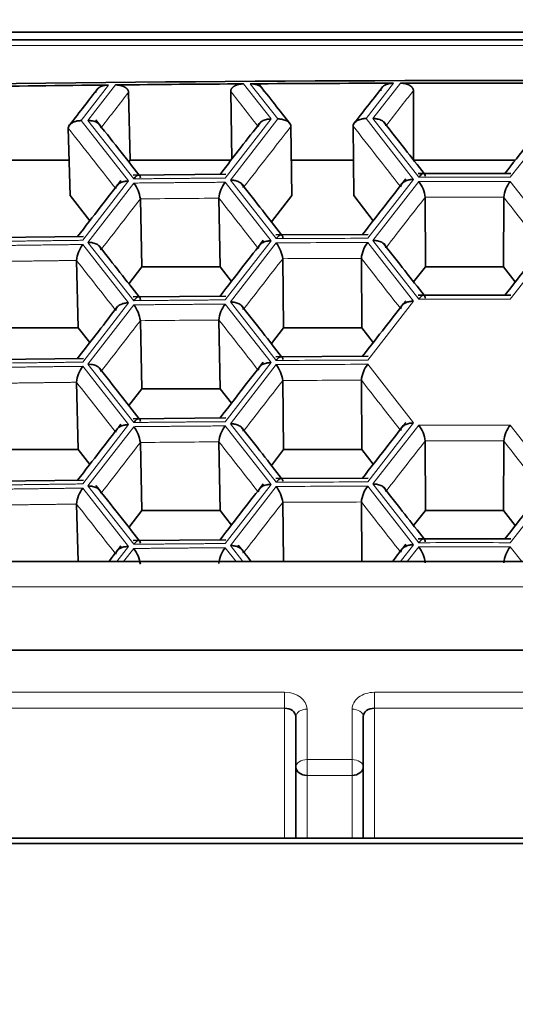
# Model space of a CAD drawing. Units: millimetres. Extents: x 0 to 2444, y 0 to 2755.
# Drawn here: x 979 to 983, y 2615 to 2623 of the extents above; entities that cross this region are included whole.
import ezdxf
from ezdxf import colors
from ezdxf.entities.mleader import LeaderData, LeaderLine
from ezdxf.math import Vec2, Vec3

# ---------------------------------------------------------------- set-up
doc = ezdxf.new("R2010")
doc.units = ezdxf.units.MM
doc.layers.add('DV2_Défaut', color=7, linetype='Continuous')
doc.layers.add('Défaut', color=7, linetype='Continuous')

# ---------------------------------------------------------------- blocks, each defined once
blk = doc.blocks.new('_DOT')
at = {"color": 0}
blk.add_line((0, 0), (-1, 0), dxfattribs=at)
at = {"color": 0, "const_width": 0.333}
blk.add_lwpolyline([(-0.1665, 0, 1), (0.1665, 0, 1)], format="xyb", close=True, dxfattribs=at)
blk = doc.blocks.new('SE1')
at = {"layer": 'DV2_Défaut', "color": 7, "linetype": 'Continuous', "lineweight": 35}
for p, q in [((965.6508, 2623.3242), (999.6508, 2623.3242)), ((965.6508, 2623.2577), (999.6508, 2623.2577)), ((979.6634, 2622.7909), (979.6771, 2622.1874)), ((980.5718, 2622.7987), (980.5813, 2622.1965)), ((982.1965, 2622.8056), (982.1987, 2622.1877)), ((979.1277, 2622.4714), (979.1437, 2621.8738)), ((981.1075, 2622.4883), (981.1148, 2621.8738)), ((981.6608, 2622.4907), (981.6654, 2621.8738)), ((978.5831, 2622.1874), (979.1353, 2622.1874)), ((979.6654, 2622.1723), (979.6771, 2622.1874)), ((979.6771, 2622.1874), (980.5742, 2622.1874)), ((981.1111, 2622.1874), (981.6631, 2622.1874)), ((982.1989, 2622.1874), (983.1027, 2622.1874)), ((980.5286, 2622.0621), (979.7048, 2622.055)), ((983.0627, 2622.0694), (982.2389, 2622.0694)), ((979.1437, 2621.8738), (979.3184, 2621.6487)), ((979.7682, 2621.8436), (979.7815, 2621.239)), ((980.467, 2621.8496), (980.4771, 2621.239)), ((980.9332, 2621.6399), (981.1148, 2621.8738)), ((981.6654, 2621.8738), (981.8393, 2621.6498)), ((982.3014, 2621.8574), (982.303, 2621.239)), ((983.0002, 2621.8574), (982.9986, 2621.239)), ((979.2617, 2621.5089), (978.438, 2621.4984)), ((981.7956, 2621.527), (980.9718, 2621.5235)), ((979.2004, 2621.2962), (979.2162, 2620.6977)), ((981.0347, 2621.3119), (981.0423, 2620.6977)), ((981.7336, 2621.3148), (981.7379, 2620.6977)), ((979.6654, 2621.0896), (979.7815, 2621.239)), ((979.7815, 2621.239), (980.4771, 2621.239)), ((980.4771, 2621.239), (980.5778, 2621.1093)), ((982.1988, 2621.1048), (982.303, 2621.239)), ((982.303, 2621.239), (982.9986, 2621.239)), ((982.9986, 2621.239), (983.1028, 2621.1048)), ((980.5286, 2620.9793), (979.7048, 2620.9723)), ((983.0627, 2620.9866), (982.2389, 2620.9866)), ((979.7682, 2620.7609), (979.7815, 2620.1563)), ((980.467, 2620.7669), (980.4771, 2620.1563)), ((978.5204, 2620.6977), (979.2162, 2620.6977)), ((979.2162, 2620.6977), (979.3184, 2620.566)), ((980.9332, 2620.5571), (981.0423, 2620.6977)), ((981.0423, 2620.6977), (981.7379, 2620.6977)), ((981.7379, 2620.6977), (981.8393, 2620.5671)), ((979.2617, 2620.4262), (978.438, 2620.4156)), ((981.7956, 2620.4443), (980.9718, 2620.4408)), ((981.0347, 2620.2291), (981.0423, 2619.6149)), ((981.7336, 2620.2321), (981.7379, 2619.6149)), ((979.2004, 2620.2135), (979.2162, 2619.6149)), ((979.6654, 2620.0069), (979.7815, 2620.1563)), ((979.7815, 2620.1563), (980.4771, 2620.1563)), ((980.4771, 2620.1563), (980.5778, 2620.0266)), ((980.5286, 2619.8966), (979.7048, 2619.8895)), ((978.5204, 2619.6149), (979.2162, 2619.6149)), ((979.2162, 2619.6149), (979.3184, 2619.4833)), ((979.7682, 2619.6782), (979.7815, 2619.0736)), ((980.467, 2619.6841), (980.4771, 2619.0736)), ((980.9332, 2619.4744), (981.0423, 2619.6149)), ((981.0423, 2619.6149), (981.7379, 2619.6149)), ((981.7379, 2619.6149), (981.8393, 2619.4843)), ((982.3014, 2619.6919), (982.303, 2619.0736)), ((983.0002, 2619.6919), (982.9986, 2619.0736)), ((981.7956, 2619.3616), (980.9718, 2619.3581)), ((979.2617, 2619.3435), (978.438, 2619.3329)), ((979.2004, 2619.1307), (979.2139, 2618.6199)), ((981.0347, 2619.1464), (981.0412, 2618.6199)), ((981.7336, 2619.1494), (981.7373, 2618.6199)), ((979.6654, 2618.9241), (979.7815, 2619.0736)), ((979.7815, 2619.0736), (980.4771, 2619.0736)), ((980.4771, 2619.0736), (980.5778, 2618.9438)), ((982.1988, 2618.9393), (982.303, 2619.0736)), ((982.303, 2619.0736), (982.9986, 2619.0736)), ((982.9986, 2619.0736), (983.1028, 2618.9393)), ((980.5286, 2618.8138), (979.7048, 2618.8068)), ((983.0627, 2618.8211), (982.2389, 2618.8211)), ((964.2943, 2618.6199), (1001.0073, 2618.6199)), ((964.2943, 2617.8311), (1001.0073, 2617.8311)), ((981.1508, 2616.7939), (981.1508, 2617.2419)), ((981.7508, 2617.2419), (981.7508, 2616.7939)), ((981.1508, 2616.1627), (981.1508, 2616.7939)), ((981.7508, 2616.7939), (981.7508, 2616.1627)), ((965.6507, 2616.1627), (999.6507, 2616.1627)), ((999.6507, 2616.1137), (965.6507, 2616.1137))]:
    blk.add_line(p, q, dxfattribs=at)
at = {"layer": 'DV2_Défaut', "color": 7, "linetype": 'Continuous', "lineweight": 18}
for p, q in [((965.6508, 2623.2075), (999.6508, 2623.2075)), ((979.4863, 2622.8556), (979.2416, 2622.5393)), ((979.3014, 2622.54), (979.5461, 2622.8562)), ((980.6865, 2622.866), (980.9312, 2622.5539)), ((980.991, 2622.5542), (980.7463, 2622.8664)), ((982.0208, 2622.8718), (981.776, 2622.5576)), ((981.8358, 2622.5577), (982.0805, 2622.8719)), ((979.2416, 2622.5393), (979.664, 2622.0025)), ((979.7092, 2622.0216), (979.3014, 2622.54)), ((980.9312, 2622.5539), (980.5234, 2622.0285)), ((980.5686, 2622.0102), (980.991, 2622.5542)), ((981.776, 2622.5576), (982.1985, 2622.0171)), ((982.2437, 2622.0359), (981.8358, 2622.5577)), ((983.4658, 2622.5577), (983.0579, 2622.0359)), ((979.664, 2622.0025), (979.2562, 2621.4754)), ((979.3014, 2621.4572), (979.7092, 2621.9842)), ((980.5234, 2621.9912), (980.9312, 2621.4711)), ((980.9764, 2621.4901), (980.5686, 2622.0102)), ((982.1985, 2622.0171), (981.7906, 2621.4935)), ((981.8358, 2621.475), (982.2437, 2621.9985)), ((983.0579, 2621.9985), (983.4658, 2621.475)), ((979.7092, 2620.9388), (979.3014, 2621.4572)), ((980.9312, 2621.4711), (980.5234, 2620.9458)), ((980.5686, 2620.9274), (980.9764, 2621.4527)), ((981.7906, 2621.4562), (982.1985, 2620.9344)), ((982.2437, 2620.9531), (981.8358, 2621.475)), ((983.4658, 2621.475), (983.0579, 2620.9531)), ((979.2562, 2621.438), (979.664, 2620.9197)), ((980.9764, 2620.4073), (980.5686, 2620.9274)), ((982.1985, 2620.9344), (981.7906, 2620.4108)), ((979.664, 2620.9197), (979.2562, 2620.3926)), ((979.3014, 2620.3745), (979.7092, 2620.9015)), ((980.5234, 2620.9085), (980.9312, 2620.3884)), ((979.2562, 2620.3553), (979.664, 2619.837)), ((979.7092, 2619.8561), (979.3014, 2620.3745)), ((980.9312, 2620.3884), (980.5234, 2619.8631)), ((980.5686, 2619.8447), (980.9764, 2620.37)), ((981.7906, 2620.3735), (982.1985, 2619.8517)), ((979.664, 2619.837), (979.2562, 2619.3099)), ((979.3014, 2619.2918), (979.7092, 2619.8188)), ((980.5234, 2619.8257), (980.9312, 2619.3057)), ((980.9764, 2619.3246), (980.5686, 2619.8447)), ((982.1985, 2619.8517), (981.7906, 2619.3281)), ((981.8358, 2619.3095), (982.2437, 2619.8331)), ((983.0579, 2619.8331), (983.4658, 2619.3095)), ((979.2562, 2619.2726), (979.664, 2618.7543)), ((979.7092, 2618.7734), (979.3014, 2619.2918)), ((980.9312, 2619.3057), (980.5234, 2618.7803)), ((980.5686, 2618.762), (980.9764, 2619.2873)), ((981.7906, 2619.2907), (982.1985, 2618.7689)), ((982.2437, 2618.7877), (981.8358, 2619.3095)), ((983.4658, 2619.3095), (983.0579, 2618.7877)), ((979.664, 2618.7543), (979.5601, 2618.6199)), ((979.6193, 2618.6199), (979.7092, 2618.736)), ((980.5234, 2618.743), (980.6199, 2618.6199)), ((980.68, 2618.6199), (980.5686, 2618.762)), ((982.1985, 2618.7689), (982.0824, 2618.6199)), ((982.1421, 2618.6199), (982.2437, 2618.7503)), ((983.0579, 2618.7503), (983.1595, 2618.6199)), ((964.2943, 2618.3959), (1001.0073, 2618.3959)), ((975.2508, 2617.4578), (981.0508, 2617.4578)), ((981.0508, 2617.3166), (981.0508, 2617.4578)), ((981.8508, 2617.4578), (983.4508, 2617.4578)), ((981.8508, 2617.3166), (981.8508, 2617.4578)), ((981.0508, 2617.3166), (975.2508, 2617.3166)), ((981.0508, 2616.1627), (981.0508, 2617.3166)), ((981.2508, 2617.3084), (981.2508, 2616.8604)), ((981.6508, 2616.8604), (981.6508, 2617.3084)), ((983.4508, 2617.3166), (981.8508, 2617.3166)), ((981.8508, 2617.3166), (981.8508, 2616.1627)), ((981.2508, 2616.8604), (981.6508, 2616.8604)), ((981.2508, 2616.7192), (981.2508, 2616.8604)), ((981.6508, 2616.7192), (981.6508, 2616.8604)), ((981.6508, 2616.7192), (981.2508, 2616.7192)), ((981.2508, 2616.7192), (981.2508, 2616.1627)), ((981.6508, 2616.1627), (981.6508, 2616.7192))]:
    blk.add_line(p, q, dxfattribs=at)
at = {"layer": 'DV2_Défaut', "color": 7, "linetype": 'Continuous', "lineweight": 35}
for centre, radius, start, end in [((982.6508, 2325.9286), 296.9439, 89.889968, 90.110032), ((979.4871, 2621.8084), 0.2833, 7.1376, 38.36312), ((980.7367, 2621.8242), 0.2709, 141.94289, 174.62032), ((982.0175, 2621.8237), 0.2859, 6.77195, 37.69875), ((983.2761, 2621.827), 0.2776, 141.82689, 173.70241), ((980.7475, 2621.2754), 0.2895, 7.22539, 37.76082), ((982.0064, 2621.2869), 0.2742, 141.88466, 174.16111), ((979.4672, 2621.2732), 0.2677, 142.00157, 175.08004), ((979.4871, 2620.7257), 0.2833, 7.1376, 38.36312), ((980.7367, 2620.7415), 0.2709, 141.94289, 174.62032), ((979.4672, 2620.1905), 0.2677, 142.00157, 175.08004), ((980.7475, 2620.1927), 0.2895, 7.22539, 37.76082), ((982.0064, 2620.2042), 0.2742, 141.88466, 174.16111), ((979.4871, 2619.643), 0.2833, 7.1376, 38.36312), ((980.7367, 2619.6587), 0.2709, 141.94289, 174.62032), ((982.0267, 2619.662), 0.2763, 6.2177, 38.25301), ((983.2761, 2619.6615), 0.2776, 141.82689, 173.70241), ((979.4672, 2619.1078), 0.2677, 142.00157, 175.08004), ((980.7475, 2619.11), 0.2895, 7.22539, 37.76082), ((982.0064, 2619.1215), 0.2742, 141.88466, 174.16111), ((979.4776, 2618.5562), 0.2932, 7.67828, 37.82244), ((980.7417, 2618.574), 0.2761, 142.25962, 174.30359), ((982.0175, 2618.5755), 0.2859, 6.77195, 37.69875), ((983.2761, 2618.5788), 0.2776, 141.82689, 173.70241)]:
    blk.add_arc(centre, radius, start, end, dxfattribs=at)
at = {"layer": 'DV2_Défaut', "color": 7, "linetype": 'Continuous', "lineweight": 18}
for centre, radius, start, end in [((982.6508, 2325.0919), 296.9443, 89.921448, 90.078552), ((982.6508, 2325.0546), 296.9443, 89.921448, 90.078552), ((982.6506, 2325.1045), 296.7531, 90.421603, 90.556525), ((982.6508, 2325.0636), 296.794, 89.932545, 90.067455), ((982.6508, 2324.5607), 296.934, 90.165972, 90.323081), ((982.6508, 2324.5234), 296.934, 90.165972, 90.323081), ((982.6508, 2324.5325), 296.7838, 90.17707, 90.311983), ((982.6508, 2324.0092), 296.9443, 89.921448, 90.078552), ((982.6506, 2324.0218), 296.7531, 90.421603, 90.556525), ((982.6508, 2323.478), 296.934, 90.165972, 90.323081), ((982.6508, 2323.4407), 296.934, 90.165972, 90.323081), ((982.6508, 2323.4497), 296.7838, 90.17707, 90.311983), ((982.6508, 2322.8891), 296.9443, 89.921448, 90.078552), ((982.6506, 2322.939), 296.7531, 90.421603, 90.556525), ((982.6508, 2322.8982), 296.794, 89.932545, 90.067455), ((982.6508, 2322.3953), 296.934, 90.165972, 90.323081), ((982.6508, 2322.3579), 296.934, 90.165972, 90.323081), ((982.6508, 2322.367), 296.7838, 90.17707, 90.311983), ((982.6508, 2321.8437), 296.9443, 89.921448, 90.078552), ((982.6508, 2321.8064), 296.9443, 89.921448, 90.078552)]:
    blk.add_arc(centre, radius, start, end, dxfattribs=at)
at = {"layer": 'DV2_Défaut', "color": 7, "linetype": 'Continuous', "lineweight": 35}
for centre, major_axis, ratio, start_param, end_param in [((982.6508, 2491.5212), (-197.5112, 0), 0.665145, 4.626211, 4.798567), ((982.6508, 2491.4987), (-197.5114, 0), 0.665145, -1.554774, -1.548321), ((982.6508, 2491.4994), (-197.5108, 0), 0.665144, 4.722334, 4.728109), ((982.6508, 2491.4987), (-197.5114, 0), 0.665145, 4.715579, 4.722032), ((981.0508, 2617.2419), (-0.1, 0), 0.746714, 3.141591, 4.712389), ((981.8508, 2617.2419), (-0.1, 0), 0.746714, 4.712389, 6.283185), ((981.2508, 2616.7939), (-0.1, 0), 0.746714, 0, 1.570796), ((981.6508, 2616.7939), (-0.1, 0), 0.746714, 1.570796, 3.141593)]:
    blk.add_ellipse(centre, major_axis=major_axis, ratio=ratio, start_param=start_param, end_param=end_param, dxfattribs=at)
at = {"layer": 'DV2_Défaut', "color": 7, "linetype": 'Continuous', "lineweight": 18}
for centre, major_axis, ratio, start_param, end_param in [((981.0508, 2617.3084), (0.2, 0), 0.746714, 0, 1.570796), ((981.8508, 2617.3084), (0.2, 0), 0.746714, 1.570796, 3.141593), ((981.2508, 2617.2419), (-0.1, 0), 0.665145, 4.712389, 6.283185), ((981.6508, 2617.2419), (0.1, 0), 0.665145, 0, 1.570796), ((981.2508, 2616.7939), (-0.1, 0), 0.665145, 4.712389, 6.283185), ((981.6508, 2616.7939), (0.1, 0), 0.665145, 0, 1.570796)]:
    blk.add_ellipse(centre, major_axis=major_axis, ratio=ratio, start_param=start_param, end_param=end_param, dxfattribs=at)
at = {"layer": 'DV2_Défaut', "color": 7, "linetype": 'Continuous', "lineweight": 35}
for points, degree, knots in [([(979.3722, 2622.7878), (979.372, 2622.8167), (979.408, 2622.837), (979.4403, 2622.8551), (979.4863, 2622.8556)], 2, [0, 0, 0, 0.5, 0.5, 1, 1, 1]), ([(979.5461, 2622.8562), (979.5909, 2622.8567), (979.6252, 2622.8393), (979.6418, 2622.8309), (979.6525, 2622.818), (979.6628, 2622.8055), (979.6634, 2622.7909)], 2, [0, 0, 0, 0.5, 0.5, 0.75, 0.75, 1, 1, 1]), ([(980.5718, 2622.7987), (980.5718, 2622.8276), (980.608, 2622.8477), (980.6404, 2622.8657), (980.6865, 2622.866)], 2, [0, 0, 0, 0.5, 0.5, 1, 1, 1]), ([(980.7463, 2622.8664), (980.7911, 2622.8667), (980.8252, 2622.8491), (980.8417, 2622.8406), (980.8523, 2622.8277), (980.8625, 2622.8152), (980.8629, 2622.8006)], 2, [0, 0, 0, 0.5, 0.5, 0.75, 0.75, 1, 1, 1]), ([(981.9054, 2622.805), (981.9057, 2622.8339), (981.9421, 2622.8538), (981.9747, 2622.8717), (982.0208, 2622.8718)], 2, [0, 0, 0, 0.5, 0.5, 1, 1, 1]), ([(982.0805, 2622.8719), (982.1254, 2622.872), (982.1593, 2622.8543), (982.1757, 2622.8458), (982.1862, 2622.8327), (982.1962, 2622.8202), (982.1965, 2622.8056)], 2, [0, 0, 0, 0.5, 0.5, 0.75, 0.75, 1, 1, 1]), ([(979.1277, 2622.4714), (979.1283, 2622.4772), (979.1296, 2622.4893), (979.1422, 2622.5065), (979.165, 2622.5232), (979.1957, 2622.5345), (979.2234, 2622.5386), (979.2375, 2622.5391), (979.2416, 2622.5393)], 3, [0, 0, 0, 0, 0.151754, 0.31919, 0.500037, 0.749673, 0.9261, 1, 1, 1, 1]), ([(979.4188, 2622.4747), (979.4179, 2622.4805), (979.4159, 2622.4925), (979.4024, 2622.5095), (979.3788, 2622.5256), (979.3476, 2622.5362), (979.3197, 2622.5397), (979.3056, 2622.5399), (979.3014, 2622.54)], 3, [0, 0, 0, 0, 0.151754, 0.31919, 0.500037, 0.749673, 0.9261, 1, 1, 1, 1]), ([(980.8164, 2622.4867), (980.8171, 2622.4923), (980.8185, 2622.5042), (980.8314, 2622.5214), (980.8543, 2622.5384), (980.8852, 2622.5492), (980.9129, 2622.5535), (980.927, 2622.5538), (980.9312, 2622.5539)], 3, [0, 0, 0, 0, 0.151754, 0.31919, 0.500037, 0.749673, 0.9261, 1, 1, 1, 1]), ([(981.1075, 2622.4883), (981.1067, 2622.494), (981.1049, 2622.5059), (981.0916, 2622.5229), (981.0682, 2622.5396), (981.0371, 2622.5501), (981.0093, 2622.5541), (980.9951, 2622.5542), (980.991, 2622.5542)], 3, [0, 0, 0, 0, 0.151754, 0.31919, 0.500037, 0.749673, 0.9261, 1, 1, 1, 1]), ([(981.6608, 2622.4907), (981.6615, 2622.4964), (981.6631, 2622.5085), (981.676, 2622.5257), (981.6991, 2622.5421), (981.73, 2622.5532), (981.7578, 2622.5571), (981.7719, 2622.5574), (981.776, 2622.5576)], 3, [0, 0, 0, 0, 0.151754, 0.31919, 0.500037, 0.749673, 0.9261, 1, 1, 1, 1]), ([(981.9519, 2622.4915), (981.9511, 2622.4972), (981.9494, 2622.5093), (981.9363, 2622.5264), (981.913, 2622.5427), (981.8819, 2622.5536), (981.8541, 2622.5573), (981.84, 2622.5576), (981.8358, 2622.5577)], 3, [0, 0, 0, 0, 0.151754, 0.31919, 0.500037, 0.749673, 0.9261, 1, 1, 1, 1]), ([(982.3014, 2622.0441), (982.3009, 2622.0494), (982.3, 2622.0604), (982.2934, 2622.069), (982.2829, 2622.0703), (982.2658, 2622.0618), (982.2518, 2622.0455), (982.2437, 2622.0359)], 3, [0, 0, 0, 0, 0.155767, 0.321633, 0.50055, 0.706934, 1, 1, 1, 1]), ([(979.5498, 2621.9348), (979.5505, 2621.9404), (979.5518, 2621.9524), (979.5645, 2621.9696), (979.5873, 2621.9866), (979.618, 2621.9976), (979.6457, 2622.002), (979.6599, 2622.0024), (979.664, 2622.0025)], 3, [0, 0, 0, 0, 0.151754, 0.31919, 0.500037, 0.749673, 0.9261, 1, 1, 1, 1]), ([(979.7682, 2622.0303), (979.7676, 2622.0356), (979.7665, 2622.0466), (979.7596, 2622.0551), (979.7487, 2622.0563), (979.7314, 2622.0477), (979.7174, 2622.0313), (979.7092, 2622.0216)], 3, [0, 0, 0, 0, 0.155767, 0.321633, 0.50055, 0.706934, 1, 1, 1, 1]), ([(980.6853, 2621.9444), (980.6845, 2621.9502), (980.6826, 2621.9623), (980.6693, 2621.9793), (980.6459, 2621.9955), (980.6147, 2622.0062), (980.5868, 2622.0099), (980.5727, 2622.0101), (980.5686, 2622.0102)], 3, [0, 0, 0, 0, 0.151754, 0.31919, 0.500037, 0.749673, 0.9261, 1, 1, 1, 1]), ([(982.083, 2621.9504), (982.0837, 2621.9561), (982.0853, 2621.968), (982.0983, 2621.9851), (982.1215, 2622.002), (982.1524, 2622.0127), (982.1802, 2622.0169), (982.1943, 2622.0171), (982.1985, 2622.0171)], 3, [0, 0, 0, 0, 0.151754, 0.31919, 0.500037, 0.749673, 0.9261, 1, 1, 1, 1]), ([(979.4188, 2621.392), (979.4179, 2621.3977), (979.4159, 2621.4098), (979.4024, 2621.4268), (979.3788, 2621.4429), (979.3476, 2621.4535), (979.3197, 2621.457), (979.3056, 2621.4572), (979.3014, 2621.4572)], 3, [0, 0, 0, 0, 0.151754, 0.31919, 0.500037, 0.749673, 0.9261, 1, 1, 1, 1]), ([(980.9312, 2621.4711), (980.927, 2621.471), (980.9129, 2621.4706), (980.8851, 2621.4666), (980.8504, 2621.454), (980.8218, 2621.4317), (980.8181, 2621.4128), (980.8164, 2621.4039)], 3, [0, 0, 0, 0, 0.074133, 0.250917, 0.501128, 0.766927, 1, 1, 1, 1]), ([(981.0347, 2621.4985), (981.0343, 2621.5039), (981.0332, 2621.5149), (981.0265, 2621.5234), (981.0158, 2621.5246), (980.9985, 2621.5161), (980.9846, 2621.4997), (980.9764, 2621.4901)], 3, [0, 0, 0, 0, 0.155767, 0.321633, 0.50055, 0.706934, 1, 1, 1, 1]), ([(981.9519, 2621.4088), (981.9511, 2621.4145), (981.9494, 2621.4266), (981.9363, 2621.4437), (981.913, 2621.46), (981.8819, 2621.4709), (981.8541, 2621.4746), (981.84, 2621.4749), (981.8358, 2621.475)], 3, [0, 0, 0, 0, 0.151754, 0.31919, 0.500037, 0.749673, 0.9261, 1, 1, 1, 1]), ([(979.7682, 2620.9476), (979.7676, 2620.9529), (979.7665, 2620.9639), (979.7596, 2620.9724), (979.7487, 2620.9736), (979.7314, 2620.965), (979.7174, 2620.9485), (979.7092, 2620.9388)], 3, [0, 0, 0, 0, 0.155767, 0.321633, 0.50055, 0.706934, 1, 1, 1, 1]), ([(980.5686, 2620.9274), (980.5727, 2620.9274), (980.5868, 2620.9273), (980.6148, 2620.9234), (980.6498, 2620.9115), (980.6791, 2620.889), (980.6833, 2620.8704), (980.6853, 2620.8617)], 3, [0, 0, 0, 0, 0.074133, 0.250917, 0.501128, 0.766927, 1, 1, 1, 1]), ([(982.083, 2620.8677), (982.0837, 2620.8733), (982.0853, 2620.8853), (982.0983, 2620.9024), (982.1215, 2620.9192), (982.1524, 2620.9299), (982.1802, 2620.9341), (982.1943, 2620.9343), (982.1985, 2620.9344)], 3, [0, 0, 0, 0, 0.151754, 0.31919, 0.500037, 0.749673, 0.9261, 1, 1, 1, 1]), ([(982.3014, 2620.9614), (982.3009, 2620.9667), (982.3, 2620.9777), (982.2934, 2620.9863), (982.2829, 2620.9875), (982.2658, 2620.9791), (982.2518, 2620.9627), (982.2437, 2620.9531)], 3, [0, 0, 0, 0, 0.155767, 0.321633, 0.50055, 0.706934, 1, 1, 1, 1]), ([(979.5498, 2620.852), (979.5505, 2620.8577), (979.5518, 2620.8696), (979.5645, 2620.8868), (979.5873, 2620.9039), (979.618, 2620.9149), (979.6457, 2620.9193), (979.6599, 2620.9196), (979.664, 2620.9197)], 3, [0, 0, 0, 0, 0.151754, 0.31919, 0.500037, 0.749673, 0.9261, 1, 1, 1, 1]), ([(981.0347, 2620.4158), (981.0343, 2620.4211), (981.0332, 2620.4321), (981.0265, 2620.4407), (981.0158, 2620.4419), (980.9985, 2620.4334), (980.9846, 2620.417), (980.9764, 2620.4073)], 3, [0, 0, 0, 0, 0.155767, 0.321633, 0.50055, 0.706934, 1, 1, 1, 1]), ([(979.4188, 2620.3093), (979.4179, 2620.315), (979.4159, 2620.3271), (979.4024, 2620.344), (979.3788, 2620.3602), (979.3476, 2620.3708), (979.3197, 2620.3742), (979.3056, 2620.3744), (979.3014, 2620.3745)], 3, [0, 0, 0, 0, 0.151754, 0.31919, 0.500037, 0.749673, 0.9261, 1, 1, 1, 1]), ([(980.9312, 2620.3884), (980.927, 2620.3883), (980.9129, 2620.3878), (980.8851, 2620.3839), (980.8504, 2620.3713), (980.8218, 2620.349), (980.8181, 2620.33), (980.8164, 2620.3212)], 3, [0, 0, 0, 0, 0.074133, 0.250917, 0.501128, 0.766927, 1, 1, 1, 1]), ([(979.7682, 2619.8648), (979.7676, 2619.8702), (979.7665, 2619.8812), (979.7596, 2619.8897), (979.7487, 2619.8908), (979.7314, 2619.8823), (979.7174, 2619.8658), (979.7092, 2619.8561)], 3, [0, 0, 0, 0, 0.155767, 0.321633, 0.50055, 0.706934, 1, 1, 1, 1]), ([(979.5498, 2619.7693), (979.5505, 2619.775), (979.5518, 2619.7869), (979.5645, 2619.8041), (979.5873, 2619.8211), (979.618, 2619.8321), (979.6457, 2619.8366), (979.6599, 2619.8369), (979.664, 2619.837)], 3, [0, 0, 0, 0, 0.151754, 0.31919, 0.500037, 0.749673, 0.9261, 1, 1, 1, 1]), ([(980.5686, 2619.8447), (980.5727, 2619.8447), (980.5868, 2619.8446), (980.6148, 2619.8406), (980.6498, 2619.8288), (980.6791, 2619.8062), (980.6833, 2619.7877), (980.6853, 2619.779)], 3, [0, 0, 0, 0, 0.074133, 0.250917, 0.501128, 0.766927, 1, 1, 1, 1]), ([(982.083, 2619.7849), (982.0837, 2619.7906), (982.0853, 2619.8025), (982.0983, 2619.8196), (982.1215, 2619.8365), (982.1524, 2619.8472), (982.1802, 2619.8514), (982.1943, 2619.8516), (982.1985, 2619.8517)], 3, [0, 0, 0, 0, 0.151754, 0.31919, 0.500037, 0.749673, 0.9261, 1, 1, 1, 1]), ([(981.0347, 2619.3331), (981.0343, 2619.3384), (981.0332, 2619.3494), (981.0265, 2619.3579), (981.0158, 2619.3591), (980.9985, 2619.3507), (980.9846, 2619.3342), (980.9764, 2619.3246)], 3, [0, 0, 0, 0, 0.155767, 0.321633, 0.50055, 0.706934, 1, 1, 1, 1]), ([(979.4188, 2619.2265), (979.4179, 2619.2323), (979.4159, 2619.2443), (979.4024, 2619.2613), (979.3788, 2619.2774), (979.3476, 2619.288), (979.3197, 2619.2915), (979.3056, 2619.2917), (979.3014, 2619.2918)], 3, [0, 0, 0, 0, 0.151754, 0.31919, 0.500037, 0.749673, 0.9261, 1, 1, 1, 1]), ([(980.9312, 2619.3057), (980.927, 2619.3055), (980.9129, 2619.3051), (980.8851, 2619.3011), (980.8504, 2619.2885), (980.8218, 2619.2662), (980.8181, 2619.2473), (980.8164, 2619.2384)], 3, [0, 0, 0, 0, 0.074133, 0.250917, 0.501128, 0.766927, 1, 1, 1, 1]), ([(981.9519, 2619.2433), (981.9511, 2619.249), (981.9494, 2619.2611), (981.9363, 2619.2782), (981.913, 2619.2945), (981.8819, 2619.3054), (981.8541, 2619.3091), (981.84, 2619.3094), (981.8358, 2619.3095)], 3, [0, 0, 0, 0, 0.151754, 0.31919, 0.500037, 0.749673, 0.9261, 1, 1, 1, 1]), ([(982.3014, 2618.7959), (982.3009, 2618.8012), (982.3, 2618.8122), (982.2934, 2618.8208), (982.2829, 2618.822), (982.2658, 2618.8136), (982.2518, 2618.7973), (982.2437, 2618.7877)], 3, [0, 0, 0, 0, 0.155767, 0.321633, 0.50055, 0.706934, 1, 1, 1, 1]), ([(979.5498, 2618.6865), (979.5505, 2618.6922), (979.5518, 2618.7042), (979.5645, 2618.7214), (979.5873, 2618.7384), (979.618, 2618.7494), (979.6457, 2618.7538), (979.6599, 2618.7542), (979.664, 2618.7543)], 3, [0, 0, 0, 0, 0.151754, 0.31919, 0.500037, 0.749673, 0.9261, 1, 1, 1, 1]), ([(979.7682, 2618.7821), (979.7676, 2618.7874), (979.7665, 2618.7984), (979.7596, 2618.8069), (979.7487, 2618.8081), (979.7314, 2618.7995), (979.7174, 2618.783), (979.7092, 2618.7734)], 3, [0, 0, 0, 0, 0.155767, 0.321633, 0.50055, 0.706934, 1, 1, 1, 1]), ([(980.5686, 2618.762), (980.5727, 2618.762), (980.5868, 2618.7619), (980.6148, 2618.7579), (980.6498, 2618.746), (980.6791, 2618.7235), (980.6833, 2618.7049), (980.6853, 2618.6962)], 3, [0, 0, 0, 0, 0.074133, 0.250917, 0.501128, 0.766927, 1, 1, 1, 1]), ([(982.083, 2618.7022), (982.0837, 2618.7079), (982.0853, 2618.7198), (982.0983, 2618.7369), (982.1215, 2618.7537), (982.1524, 2618.7645), (982.1802, 2618.7687), (982.1943, 2618.7689), (982.1985, 2618.7689)], 3, [0, 0, 0, 0, 0.151754, 0.31919, 0.500037, 0.749673, 0.9261, 1, 1, 1, 1])]:
    blk.add_open_spline(points, degree=degree, knots=knots, dxfattribs=at)
for points in [[(981.0948, 2622.5163), (981.0112, 2622.6231), (980.9187, 2622.741), (980.8176, 2622.8701)], [(979.3897, 2622.8236), (979.3133, 2622.7249), (979.2299, 2622.617), (979.1395, 2622.5)], [(981.9231, 2622.8403), (981.8468, 2622.7422), (981.7634, 2622.6351), (981.673, 2622.519)], [(979.7573, 2622.0555), (979.6402, 2622.2045), (979.5119, 2622.3676), (979.3723, 2622.545)], [(980.8327, 2622.5205), (980.7237, 2622.3801), (980.605, 2622.2272), (980.4766, 2622.0616)], [(982.2911, 2622.0694), (982.1819, 2622.2092), (982.063, 2622.3614), (981.9343, 2622.5261)], [(983.3956, 2622.5623), (983.2788, 2622.4129), (983.1504, 2622.2485), (983.0105, 2622.0694)], [(979.5951, 2622.0064), (979.4782, 2621.8554), (979.3498, 2621.6893), (979.2098, 2621.5083)], [(981.0242, 2621.5238), (980.915, 2621.6631), (980.7962, 2621.8147), (980.6675, 2621.9787)], [(982.1287, 2622.0215), (982.0119, 2621.8715), (981.8835, 2621.7066), (981.7435, 2621.5268)], [(980.8619, 2621.4753), (980.745, 2621.3248), (980.6166, 2621.1593), (980.4766, 2620.9789)], [(983.3956, 2621.4796), (983.2788, 2621.3301), (983.1504, 2621.1658), (983.0105, 2620.9866)], [(979.7573, 2620.9727), (979.6482, 2621.1115), (979.5294, 2621.2626), (979.4008, 2621.426)], [(982.2911, 2620.9866), (982.1819, 2621.1264), (982.063, 2621.2787), (981.9343, 2621.4433)], [(982.1287, 2620.9388), (982.0119, 2620.7888), (981.8835, 2620.6239), (981.7435, 2620.4441)], [(979.566, 2620.8861), (979.457, 2620.7452), (979.3383, 2620.5917), (979.2098, 2620.4255)], [(981.0242, 2620.441), (980.9153, 2620.58), (980.7967, 2620.7313), (980.6684, 2620.895)], [(979.7573, 2619.89), (979.6482, 2620.0288), (979.5294, 2620.1799), (979.4008, 2620.3433)], [(980.8619, 2620.3926), (980.745, 2620.2421), (980.6166, 2620.0766), (980.4766, 2619.8961)], [(979.5951, 2619.841), (979.4782, 2619.6899), (979.3498, 2619.5239), (979.2098, 2619.3428)], [(981.0242, 2619.3583), (980.9153, 2619.4973), (980.7967, 2619.6486), (980.6684, 2619.8122)], [(982.1287, 2619.8561), (982.0119, 2619.7061), (981.8835, 2619.5411), (981.7435, 2619.3614)], [(979.7573, 2618.8073), (979.6402, 2618.9563), (979.5119, 2619.1194), (979.3723, 2619.2968)], [(980.8619, 2619.3099), (980.745, 2619.1593), (980.6166, 2618.9938), (980.4766, 2618.8134)], [(982.2911, 2618.8212), (982.1819, 2618.961), (982.063, 2619.1132), (981.9343, 2619.2778)], [(983.3956, 2619.3141), (983.2788, 2619.1646), (983.1504, 2619.0003), (983.0105, 2618.8212)], [(979.5954, 2618.7586), (979.5605, 2618.7136), (979.5248, 2618.6673), (979.4881, 2618.6199)], [(980.7543, 2618.6199), (980.7166, 2618.668), (980.6781, 2618.7171), (980.6388, 2618.7671)], [(982.129, 2618.7737), (982.0902, 2618.7239), (982.0503, 2618.6727), (982.0093, 2618.6199)]]:
    blk.add_open_spline(points, degree=3, dxfattribs=at)
at = {"layer": 'DV2_Défaut', "color": 7, "linetype": 'Continuous', "lineweight": 18}
for points, degree in [([(979.6634, 2622.7909), (979.5833, 2622.6874), (979.5032, 2622.5839), (979.4232, 2622.4804)], 3), ([(980.8114, 2622.493), (980.7315, 2622.5949), (980.6516, 2622.6968), (980.5718, 2622.7987)], 3), ([(982.1965, 2622.8056), (982.1166, 2622.7029), (982.0366, 2622.6002), (981.9566, 2622.4975)], 3), ([(979.5447, 2621.9413), (979.4057, 2622.1181), (979.2667, 2622.2948), (979.1277, 2622.4714)], 3), ([(981.1075, 2622.4883), (980.9683, 2622.3091), (980.8291, 2622.1297), (980.6899, 2621.9503)], 3), ([(982.0782, 2621.9566), (981.939, 2622.1347), (981.7999, 2622.3127), (981.6608, 2622.4907)], 3), ([(980.5234, 2622.0285), (980.1163, 2622.0256), (979.7092, 2622.0216)], 2), ([(979.7092, 2621.9842), (980.1163, 2621.9883), (980.5234, 2621.9912)], 2), ([(979.7682, 2621.8436), (979.6532, 2621.695), (979.5382, 2621.5464), (979.4232, 2621.3976)], 3), ([(980.8114, 2621.4103), (980.6966, 2621.5568), (980.5818, 2621.7032), (980.467, 2621.8496)], 3), ([(982.3014, 2621.8574), (982.1865, 2621.7099), (982.0715, 2621.5624), (981.9566, 2621.4148)], 3), ([(983.3449, 2621.4148), (983.23, 2621.5624), (983.1151, 2621.7099), (983.0002, 2621.8574)], 3), ([(979.2562, 2621.4754), (978.8492, 2621.4707), (978.4421, 2621.465)], 2), ([(978.4421, 2621.4276), (978.8492, 2621.4334), (979.2562, 2621.438)], 2), ([(979.2004, 2621.2962), (978.8511, 2621.2921), (978.5017, 2621.2873)], 2), ([(979.5447, 2620.8585), (979.4299, 2621.0045), (979.3152, 2621.1504), (979.2004, 2621.2962)], 3), ([(981.0347, 2621.3119), (980.9198, 2621.1638), (980.8048, 2621.0157), (980.6899, 2620.8675)], 3), ([(982.0782, 2620.8739), (981.9633, 2621.0209), (981.8484, 2621.1679), (981.7336, 2621.3148)], 3), ([(980.5234, 2620.9458), (980.1163, 2620.9429), (979.7092, 2620.9388)], 2), ([(979.7092, 2620.9015), (980.1163, 2620.9055), (980.5234, 2620.9085)], 2), ([(979.7682, 2620.7609), (979.6532, 2620.6123), (979.5382, 2620.4636), (979.4232, 2620.3149)], 3), ([(980.8114, 2620.3275), (980.6966, 2620.474), (980.5818, 2620.6205), (980.467, 2620.7669)], 3), ([(979.2562, 2620.3926), (978.8492, 2620.388), (978.4421, 2620.3822)], 2), ([(978.4421, 2620.3449), (978.8492, 2620.3507), (979.2562, 2620.3553)], 2), ([(981.0347, 2620.2291), (980.9198, 2620.0811), (980.8048, 2619.933), (980.6899, 2619.7848)], 3), ([(982.0782, 2619.7911), (981.9633, 2619.9382), (981.8484, 2620.0852), (981.7336, 2620.2321)], 3), ([(979.2004, 2620.2135), (978.8511, 2620.2094), (978.5017, 2620.2045)], 2), ([(979.5447, 2619.7758), (979.4299, 2619.9218), (979.3152, 2620.0676), (979.2004, 2620.2135)], 3), ([(980.5234, 2619.8631), (980.1163, 2619.8601), (979.7092, 2619.8561)], 2), ([(979.7092, 2619.8188), (980.1163, 2619.8228), (980.5234, 2619.8257)], 2), ([(979.7682, 2619.6782), (979.6532, 2619.5296), (979.5382, 2619.3809), (979.4232, 2619.2322)], 3), ([(980.8114, 2619.2448), (980.6966, 2619.3913), (980.5818, 2619.5377), (980.467, 2619.6841)], 3), ([(982.3014, 2619.6919), (982.1865, 2619.5445), (982.0715, 2619.3969), (981.9566, 2619.2493)], 3), ([(983.3449, 2619.2493), (983.23, 2619.3969), (983.1151, 2619.5445), (983.0002, 2619.6919)], 3), ([(979.2562, 2619.3099), (978.8492, 2619.3053), (978.4421, 2619.2995)], 2), ([(978.4421, 2619.2621), (978.8492, 2619.2679), (979.2562, 2619.2726)], 2), ([(979.2004, 2619.1307), (978.8511, 2619.1267), (978.5017, 2619.1218)], 2), ([(979.5447, 2618.6931), (979.4299, 2618.839), (979.3152, 2618.9849), (979.2004, 2619.1307)], 3), ([(981.0347, 2619.1464), (980.9198, 2618.9983), (980.8048, 2618.8502), (980.6899, 2618.7021)], 3), ([(982.0782, 2618.7084), (981.9633, 2618.8554), (981.8484, 2619.0024), (981.7336, 2619.1494)], 3), ([(980.5234, 2618.7803), (980.1163, 2618.7774), (979.7092, 2618.7734)], 2), ([(979.7092, 2618.736), (980.1163, 2618.7401), (980.5234, 2618.743)], 2)]:
    blk.add_open_spline(points, degree=degree, dxfattribs=at)

msp = doc.modelspace()

# ---------------------------------------------------------------- block references
at = {"layer": 'Défaut'}
msp.add_blockref('SE1', (0, 0), dxfattribs=at)

# ---------------------------------------------------------------- leaders
at = {"layer": 'Défaut', "color": 7, "linetype": 'Continuous', "lineweight": 18}
ml = msp.add_multileader_mtext('Standard', dxfattribs=at)
ml.set_content('{\\pxsm0.9;\\fSolid Edge ISO|b1||i0||c0|p34;\\W1.;06/12/2018\\P}', color=256)
ml.set_leader_properties()
ml.set_arrow_properties(name='DOT')
ml.build(insert=Vec2(0, 0))
ml.multileader.update_dxf_attribs({"leader_type": 0, "dogleg_length": 0, "arrow_head_size": 12})
ctx = ml.context
ctx.base_point, ctx.char_height, ctx.arrow_head_size, ctx.landing_gap_size = Vec3(2356.0452, 2747.9483), 12, 12, 4.2
notes = []
notes.append((ctx, [(0, (0, 0, 0), (0, 0), (1, 0), 1, [])]))
ctx.mtext.insert = Vec3(2358.0452, 2754.0684)
for ctx, leaders in notes:
    for number, flags, end, landing, length, lines in leaders:
        leader = LeaderData()
        leader.index, (leader.has_last_leader_line, leader.has_dogleg_vector, leader.attachment_direction) = number, flags
        leader.last_leader_point, leader.dogleg_vector, leader.dogleg_length = Vec3(end), Vec3(landing), length
        for number, points, colour, breaks in lines:
            line = LeaderLine()
            line.index, line.vertices, line.color, line.breaks = number, Vec3.list(points), colors.encode_raw_color(colour), breaks
            leader.lines.append(line)
        ctx.leaders.append(leader)

doc.saveas('drawing.dxf')
